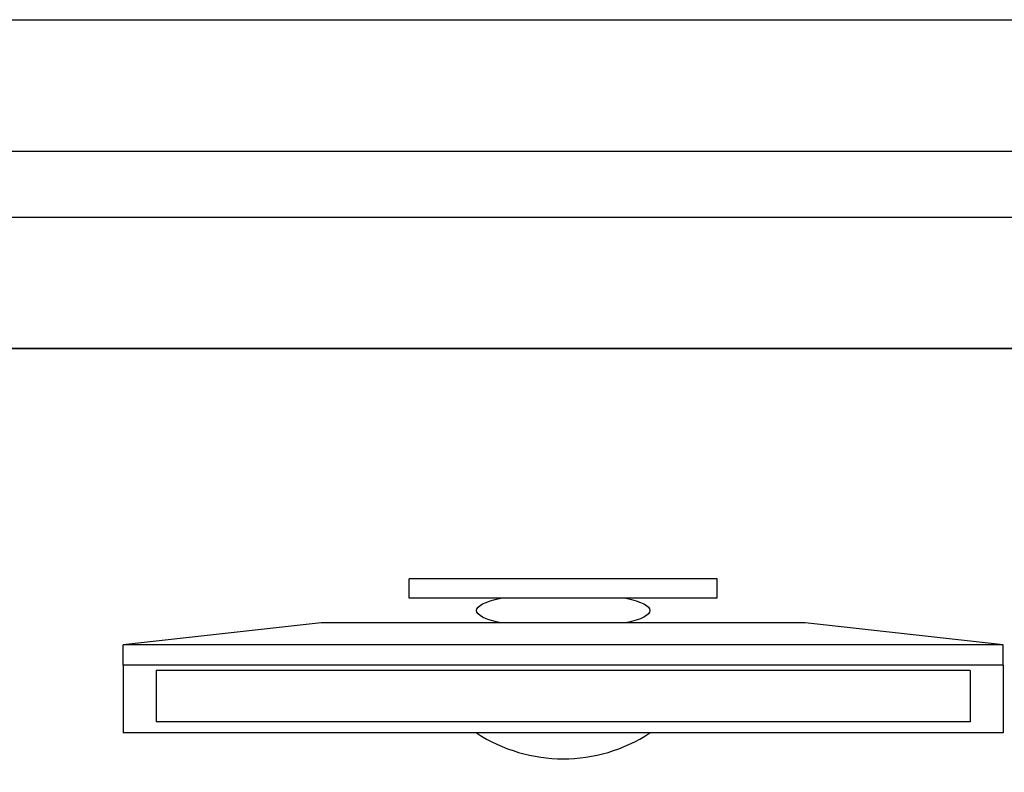
# Model space of a CAD drawing. Extents: x 9445 to 11300, y 9936 to 10947.
# Drawn here: x 10860 to 10861, y 10110 to 10110 of the extents above; entities that cross this region are included whole.
import ezdxf

# ---------------------------------------------------------------- set-up
doc = ezdxf.new("R2010")
doc.units = 0
for name, color, linetype in [('ARQ-ESQ-JANELA', 3, 'Continuous'), ('ARQ-ESQ-PEITORIL', 2, 'Continuous'), ('ARQ-LAY-EQUIPAMENTOS EM GERAL', 150, 'Continuous'), ('ARQ-LAY-MOBILIÁRIO', 40, 'Continuous'), ('ARQ-PIS-CALÇADA E PAGINAÇÃO', 9, 'Continuous'), ('ARQ-VIS-VISTA 01', 4, 'Continuous')]:
    doc.layers.add(name, color=color, linetype=linetype)

# ---------------------------------------------------------------- blocks, each defined once
blk = doc.blocks.new('COMPUTADOR 03')
at = {"layer": 'ARQ-LAY-EQUIPAMENTOS EM GERAL'}
for p, q in [((0.07021000000000299, 0), (-0.07021000000000299, 0)), ((-0.07021000000000299, -0.008734687297760502), (-0.07021000000000299, 0)), ((0.07021000000000299, -0.008734687297760502), (0.07021000000000299, 0)), ((0.07021000000000299, -0.008734687297760502), (-0.07021000000000299, -0.008734687297760502)), ((-0.1103300000000047, -0.02006000000002928), (-0.2006000000000085, -0.03009000000005813)), ((0.1103299999999763, -0.02006000000000085), (-0.1103300000000047, -0.02006000000002928)), ((0.2006000000000085, -0.03008999999997286), (0.1103299999999763, -0.02006000000000085)), ((0.2006000000000085, -0.03924916023532887), (-0.2005999999999801, -0.03924916023538572)), ((0.1855550000000221, -0.04175666023530766), (-0.1855549999999937, -0.04175666023539293)), ((-0.1855549999999937, -0.04175666023539293), (-0.1855549999999937, -0.06519500000004541)), ((0.1855550000000221, -0.04175666023530766), (0.1855550000000221, -0.06519499999998857)), ((0.1855550000000221, -0.06519499999998857), (-0.1855549999999937, -0.06519500000004541))]:
    blk.add_line(p, q, dxfattribs=at)
at = {"layer": 'ARQ-LAY-EQUIPAMENTOS EM GERAL', "color": 9}
for p, q in [((0.2006000000000085, -0.03008999999997286), (-0.2006000000000085, -0.03009000000005813)), ((-0.2005999999999801, -0.03924916023538572), (-0.2006000000000085, -0.07021000000005984)), ((0.2005999999999801, -0.03924916023530045), (0.2006000000000085, -0.07020999999997457)), ((0.2006000000000085, -0.07020999999997457), (-0.2006000000000085, -0.07021000000005984))]:
    blk.add_line(p, q, dxfattribs=at)
at = {"layer": 'ARQ-LAY-EQUIPAMENTOS EM GERAL', "color": 2}
for p, q in [((-0.2005999999999801, -0.03924916023538572), (-0.2006000000000085, -0.03009000000005813)), ((0.2005999999999801, -0.03924916023530045), (0.2006000000000085, -0.03008999999997286))]:
    blk.add_line(p, q, dxfattribs=at)
at = {"layer": 'ARQ-LAY-EQUIPAMENTOS EM GERAL'}
blk.add_arc((0, -0.01003000000002885), 0.07199206623553348, 236.7123251676465, 303.2876748323733, dxfattribs=at)
at = {"layer": 'ARQ-LAY-EQUIPAMENTOS EM GERAL', "extrusion": (0, 0, -1)}
for major_axis, ratio, start_param, end_param in [((0.03951234238643053, 4.421234264609107e-15), 0.2067747913100207, 2.375825329454909, 3.907359977723946), ((0.03951234238643053, 5.166981973272e-15), 0.2067747913101135, -0.7657673241343613, 0.7657673241344156)]:
    blk.add_ellipse((0, -0.01439734364888068), major_axis=major_axis, ratio=ratio, start_param=start_param, end_param=end_param, dxfattribs=at)
blk = doc.blocks.new('uhaiahiahaiuhaiuha')
at = {"layer": 'ARQ-ESQ-JANELA'}
for p, q in [((10859.2932348966, 10110.34856986961), (10861.2932348966, 10110.34856986961)), ((10859.2932348966, 10110.31856986961), (10861.2932348966, 10110.31856986961))]:
    blk.add_line(p, q, dxfattribs=at)
at = {"layer": 'ARQ-ESQ-PEITORIL'}
for p, q in [((10859.2932348966, 10110.40856986961), (10861.2932348966, 10110.40856986961)), ((10859.2932348966, 10110.25856986961), (10861.2932348966, 10110.25856986961))]:
    blk.add_line(p, q, dxfattribs=at)
at = {"layer": 'ARQ-LAY-MOBILIÁRIO'}
blk.add_lwpolyline([(10861.7182348966, 10110.25856986961), (10858.8682348966, 10110.25856986961), (10858.8682348966, 10109.75856986961), (10861.7182348966, 10109.75856986961)], close=True, dxfattribs=at)
at = {"layer": 'ARQ-PIS-CALÇADA E PAGINAÇÃO'}
blk.add_blockref('COMPUTADOR 03', (10860.59491878804, 10110.1535443839), dxfattribs=at)

msp = doc.modelspace()

# ---------------------------------------------------------------- block references
at = {"layer": 'ARQ-VIS-VISTA 01'}
msp.add_blockref('uhaiahiahaiuhaiuha', (0, 0), dxfattribs=at)

doc.saveas('drawing.dxf')
